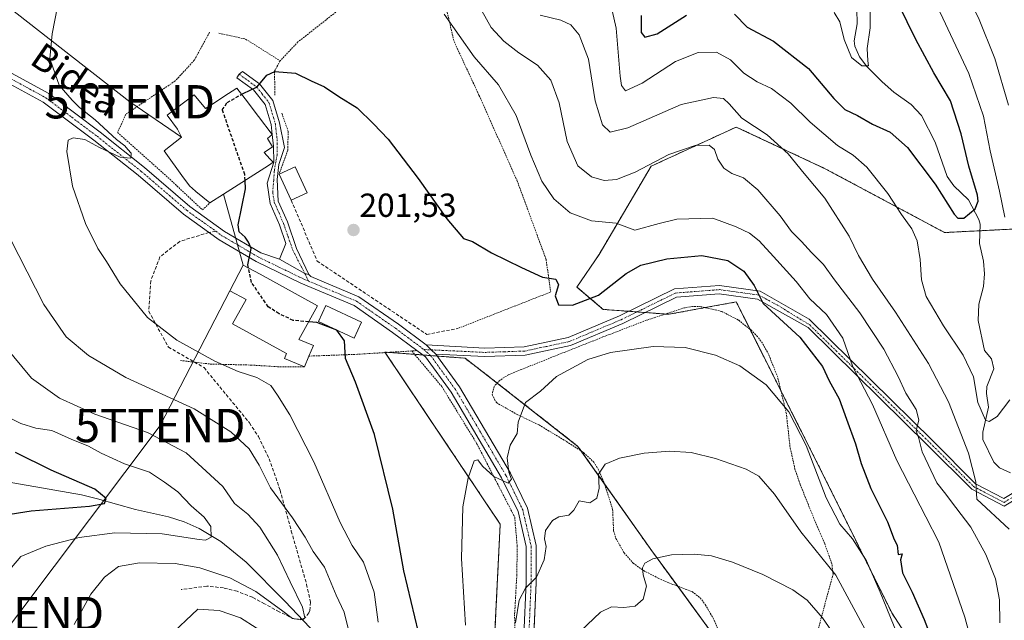
# Model space of a CAD drawing. Units: metres. Extents: x 609846 to 611990, y 4791785 to 4794127.
# Drawn here: x 610079 to 610375, y 4792412 to 4792592 of the extents above; entities that cross this region are included whole.
import ezdxf
from ezdxf.enums import TextEntityAlignment as Align

# ---------------------------------------------------------------- set-up
doc = ezdxf.new("R2010")
doc.units = ezdxf.units.M
doc.header["$MEASUREMENT"] = 0
for name, pattern in [('TRAZO_Y_PUNTO', [1, 0.5, -0.25, 0, -0.25]), ('TRAZOS', [0.75, 0.5, -0.25]), ('TRAZOSX2', [1.5, 1, -0.5])]:
    doc.linetypes.add(name, pattern=pattern)
doc.layers.get('0').update_dxf_attribs({"lineweight": 5})
for name, color, linetype, lineweight in [('Alambrada', 19, 'TRAZOS', 0), ('Arbolado forestal', 92, 'TRAZOS', 0), ('Arbolado forestal CxS', 92, 'Continuous', 0), ('Camino', 19, 'Continuous', 0), ('Camino Cxs', 19, 'Continuous', 0), ('Camino eje', 39, 'TRAZO_Y_PUNTO', 13), ('Carátula', 7, 'Continuous', 5), ('Corriente natural lineal', 142, 'Continuous', 13), ('Curva de nivel maestra', 36, 'Continuous', 30), ('Curva de nivel maestra oculto', 36, 'TRAZOSX2', 30), ('Curva de nivel normal', 36, 'Continuous', 0), ('Edificación', 1, 'Continuous', 13), ('Edificación Cxs', 1, 'Continuous', 13), ('Edificación ligera', 1, 'Continuous', 0), ('Edificación ligera Cxs', 1, 'Continuous', 0), ('Muro lineal', 1, 'TRAZOSX2', 13), ('Pista no pavimentada', 254, 'Continuous', 13), ('Pista no pavimentada Cxs', 254, 'Continuous', 0), ('Pista pavimentada', 135, 'Continuous', 13), ('Pista pavimentada Cxs', 135, 'Continuous', 0), ('Pista pavimentada eje', 135, 'TRAZO_Y_PUNTO', 0), ('Prado', 92, 'Continuous', 0), ('Prado CxS', 92, 'Continuous', 0), ('Punto de cota en terreno', 7, 'Continuous', 0), ('Rótulo de punto de cota en terreno', 19, 'Continuous', 0), ('Senda', 19, 'TRAZOSX2', 0), ('Tendido', 6, 'Continuous', 0), ('Texto cartográfico', 19, 'Continuous', 0), ('Torre de tendido puntual', 7, 'Continuous', 0), ('Valla', 19, 'TRAZOS', 0)]:
    doc.layers.add(name, color=color, linetype=linetype, lineweight=lineweight)
doc.styles.add('Arial', font='txt', dxfattribs={"height": 0.2})

# ---------------------------------------------------------------- blocks, each defined once
blk = doc.blocks.new('*U150')
at = {"layer": 'Prado CxS', "color": 92, "linetype": 'Continuous', "lineweight": 0}
for points in [[(610397.2, 4792530.47, 192.61), (610356.99, 4792528.42, 177.02), (610321.14, 4792547.6, 182.82), (610294.45, 4792560.11, 186.04), (610268.9, 4792548.35, 190.07), (610253.25, 4792521.82, 197.1), (610246.63, 4792512.03, 198.78), (610254.51, 4792505.34, 201.77), (610274.19, 4792503.88, 203.37), (610294.45, 4792507.58, 201.17), (610319.72, 4792457.3, 203.74), (610341.15, 4792414.19, 204.21), (610356.16, 4792390.85, 202.3)], [(610289.45, 4792405.02, 218.73), (610269.09, 4792432.82, 214.53), (610246.93, 4792464.22, 207.58), (610220.87, 4792484.64, 203.03), (610213.01, 4792490.7, 202.01), (610188.95, 4792492.53, 201.18), (610223.58, 4792440.87, 207.18), (610221.91, 4792406.69, 207.46)]]:
    blk.add_polyline3d(points, dxfattribs=at)
blk = doc.blocks.new('*U164')
at = {"layer": 'Curva de nivel normal', "color": 36, "linetype": 'Continuous', "lineweight": 0}
blk.add_polyline3d([(610213.19, 4792410.47, 205), (610211.96, 4792430.58, 205), (610212.36, 4792446.04, 205), (610213.95, 4792454.76, 205), (610215.75, 4792459.83, 205), (610216.91, 4792460.19, 205), (610218.31, 4792458.23, 205), (610221.7, 4792455.18, 205), (610225.98, 4792453.21, 205), (610226.92, 4792454.34, 205), (610226.17, 4792456.46, 205), (610225.65, 4792460.77, 205), (610226.56, 4792464.55, 205), (610228.62, 4792468.1, 205), (610229, 4792471.43, 205), (610231.14, 4792477.43, 205), (610235.69, 4792480.83, 205), (610240.46, 4792485.16, 205), (610249.88, 4792490.29, 205), (610256.72, 4792492.4, 205), (610269.53, 4792494.19, 205), (610279.12, 4792493.93, 205), (610288.16, 4792491.64, 205), (610295.55, 4792488.44, 205), (610303.38, 4792482.74, 205), (610310.25, 4792474.58, 205), (610315.41, 4792464.43, 205), (610321.45, 4792448.77, 205), (610325.53, 4792440.85, 205), (610329.3, 4792436.41, 205), (610333.56, 4792429.85, 205), (610337.69, 4792420.47, 205), (610342.78, 4792407.95, 205)], dxfattribs=at)
blk = doc.blocks.new('*U173')
at = {"layer": 'Curva de nivel normal', "color": 36, "linetype": 'Continuous', "lineweight": 0}
blk.add_polyline3d([(610070.76, 4792475.46, 180), (610079.63, 4792471.04, 180), (610084.22, 4792469.72, 180), (610088.96, 4792468.98, 180), (610094.74, 4792466.38, 180), (610099.98, 4792464.26, 180), (610103.74, 4792462.12, 180), (610110.82, 4792459, 180), (610118.3, 4792456.49, 180), (610122.82, 4792453.48, 180), (610126.77, 4792450.57, 180), (610130.82, 4792446.36, 180), (610134.67, 4792442.93, 180), (610136.67, 4792440.16, 180), (610136.83, 4792436.97, 180), (610135.14, 4792436.09, 180), (610133.2, 4792436.22, 180), (610122.1, 4792437.99, 180), (610107.87, 4792438.28, 180), (610097.16, 4792436.82, 180), (610087.2, 4792434.22, 180), (610079.69, 4792431.16, 180), (610076.86, 4792427.81, 180)], dxfattribs=at)
blk = doc.blocks.new('*U182')
at = {"layer": 'Curva de nivel normal', "color": 36, "linetype": 'Continuous', "lineweight": 0}
blk.add_polyline3d([(610247.64, 4792408.68, 215), (610253.73, 4792414.45, 215), (610257, 4792416.06, 215), (610260.66, 4792415.81, 215), (610264.13, 4792416.25, 215), (610266.54, 4792418.29, 215), (610267.46, 4792422.25, 215), (610266.52, 4792425.68, 215), (610266.32, 4792427.78, 215), (610267, 4792429.11, 215), (610269.42, 4792430.44, 215), (610275.01, 4792431.6, 215), (610281.78, 4792431.87, 215), (610287, 4792431.29, 215), (610293.33, 4792429.42, 215), (610302.44, 4792425.69, 215), (610311.46, 4792421.16, 215), (610315.71, 4792418.07, 215), (610320.38, 4792412.75, 215), (610324.18, 4792407.22, 215)], dxfattribs=at)
blk = doc.blocks.new('*U193')
at = {"layer": 'Curva de nivel normal', "color": 36, "linetype": 'Continuous', "lineweight": 0}
blk.add_polyline3d([(610228.14, 4792411.2, 210), (610229.3, 4792417.98, 210), (610231.17, 4792421.6, 210), (610234.48, 4792424.96, 210), (610236.82, 4792430.11, 210), (610237.38, 4792434.1, 210), (610236.87, 4792436.46, 210), (610237.22, 4792438.93, 210), (610239.3, 4792441.93, 210), (610241.22, 4792443.08, 210), (610244.23, 4792443.59, 210), (610245.66, 4792445.05, 210), (610247.26, 4792447.86, 210), (610250.53, 4792447.24, 210), (610252.59, 4792448.7, 210), (610253.28, 4792451.67, 210), (610253.05, 4792455.84, 210), (610255.04, 4792458.82, 210), (610259.42, 4792460.64, 210), (610266.75, 4792462.19, 210), (610274.43, 4792462.81, 210), (610280.88, 4792462.33, 210), (610288.18, 4792460.54, 210), (610297.39, 4792457.34, 210), (610301.26, 4792455.28, 210), (610305.97, 4792449.85, 210), (610313.81, 4792438.59, 210), (610324.31, 4792425.53, 210), (610333.74, 4792408.12, 210)], dxfattribs=at)
blk = doc.blocks.new('*U196')
at = {"layer": 'Curva de nivel maestra', "color": 36, "linetype": 'Continuous', "lineweight": 30}
blk.add_polyline3d([(610068.12, 4792442.53, 175), (610082.74, 4792444.88, 175), (610100.3, 4792446.29, 175), (610104.75, 4792447.05, 175), (610105.27, 4792448.52, 175), (610101.93, 4792451.34, 175), (610088.78, 4792457.07, 175), (610078.1, 4792462.35, 175)], dxfattribs=at)
blk = doc.blocks.new('5PATER')
at = {"layer": 'Carátula', "linetype": 'Continuous', "lineweight": 5}
h = blk.add_hatch(color=250, dxfattribs=at)
edge = h.paths.add_edge_path()
edge.add_ellipse((0, 0.01), major_axis=(-1.33, -1.34), ratio=0.999422, start_angle=0, end_angle=360)
blk = doc.blocks.new('5TTEND')
blk.add_text('5TTEND', height=10).set_placement((0, 0), align=Align.MIDDLE_CENTER)

msp = doc.modelspace()

# ---------------------------------------------------------------- linework, layer by layer
at = {"layer": 'Alambrada', "color": 19, "linetype": 'TRAZOS', "lineweight": 0}
for points in [[(610204.09, 4792616.81, 192.9), (610194.49, 4792609.71, 194.78), (610182.47, 4792601.12, 196.78), (610162.86, 4792585.65, 199.27), (610157.51, 4792579.99, 199.75)], [(610204.09, 4792616.81, 192.9), (610204.42, 4792614.09, 193.22), (610204.85, 4792609.6, 195.64), (610205.78, 4792602.6, 194.36), (610209.72, 4792585.8, 195.77), (610217.21, 4792569.66, 196.81), (610228.6, 4792544.14, 197.78), (610237.34, 4792520.4, 199.38), (610238.73, 4792510.57, 200.28), (610210.85, 4792499.62, 202.66)], [(610136.33, 4792588.56, 205), (610131.73, 4792580.16, 199.78), (610126.03, 4792573.96, 203.45), (610111.21, 4792563.96, 199.55), (610108.7, 4792558.47, 199.58), (610123.26, 4792545.5, 199.05), (610134.19, 4792535.22, 200.75), (610136.41, 4792537.3, 201.4)], [(610139.09, 4792588.31, 203.53), (610147.14, 4792586.51, 201.69), (610157.51, 4792579.99, 199.75)], [(610157.51, 4792579.99, 199.75), (610155.83, 4792576.91, 200.09), (610155.94, 4792569.43, 201.46)], [(610158.01, 4792564.23, 200.77), (610159.92, 4792558.87, 202.55), (610159.81, 4792553.18, 200.84), (610157.22, 4792545.99, 202.22)], [(610197.03, 4792492.86, 206.73), (610188.4, 4792492.34, 201.53), (610180.69, 4792491.86, 200.83), (610166.16, 4792491.31, 201.96)], [(610198.57, 4792492.97, 205.92), (610197.03, 4792492.86, 206.73)], [(610197.03, 4792492.86, 206.73), (610206.04, 4792482.19, 215.47), (610216.51, 4792465.12, 211.58), (610227.92, 4792442.98, 208.31), (610228.68, 4792434.31, 209.03), (610228.57, 4792425.63, 225.1), (610227.9, 4792413.69, 218.59), (610228.71, 4792380.83, 209.39)], [(610127.6, 4792490, 193.84), (610136.56, 4792488.93, 194.74), (610148.76, 4792488.63, 196.02), (610156.69, 4792488.14, 196.95), (610164.81, 4792488.06, 200.01)]]:
    msp.add_polyline3d(points, dxfattribs=at)
at = {"layer": 'Arbolado forestal', "color": 92, "linetype": 'TRAZOS', "lineweight": 0}
for points in [[(610356.16, 4792390.85, 202.3), (610341.15, 4792414.2, 204.21), (610319.72, 4792457.3, 203.74), (610307.84, 4792480.93, 204.11), (610298.57, 4792499.38, 202.96), (610294.45, 4792507.58, 201.17), (610285.11, 4792505.87, 202.81), (610274.19, 4792503.88, 203.37), (610273.18, 4792503.95, 203.32), (610267.11, 4792504.4, 203.23), (610264.64, 4792504.59, 203.13), (610262.17, 4792504.77, 203), (610254.51, 4792505.34, 201.77), (610246.63, 4792512.03, 198.78), (610253.25, 4792521.82, 197.1), (610268.89, 4792548.35, 190.07), (610294.45, 4792560.11, 186.04), (610321.13, 4792547.6, 182.82), (610356.99, 4792528.42, 177.02), (610367.59, 4792528.96, 175.78), (610397.2, 4792530.48, 192.61)], [(610221.91, 4792406.69, 207.46), (610223.58, 4792440.87, 207.18), (610189.05, 4792492.38, 201.2), (610188.95, 4792492.53, 201.18), (610190.08, 4792492.44, 201.28), (610197.88, 4792491.85, 201.66), (610200.33, 4792491.66, 201.73), (610202.68, 4792491.48, 201.78), (610204.65, 4792491.33, 201.8), (610213.01, 4792490.7, 202.01), (610220.87, 4792484.64, 203.03), (610222.68, 4792483.22, 203.24), (610246.93, 4792464.22, 207.58), (610247.93, 4792462.8, 207.94), (610254.9, 4792452.93, 210.45), (610269.09, 4792432.82, 214.53), (610276.86, 4792422.21, 216.37), (610289.45, 4792405.02, 218.73)]]:
    msp.add_polyline3d(points, dxfattribs=at)
at = {"layer": 'Arbolado forestal CxS', "color": 92, "linetype": 'Continuous', "lineweight": 0}
for points in [[(610356.16, 4792390.85, 202.3), (610341.15, 4792414.19, 204.21), (610319.72, 4792457.3, 203.74), (610294.45, 4792507.58, 201.17), (610274.19, 4792503.88, 203.37), (610254.51, 4792505.34, 201.77), (610246.63, 4792512.03, 198.78), (610253.25, 4792521.82, 197.1), (610268.9, 4792548.35, 190.07), (610294.45, 4792560.11, 186.04), (610321.13, 4792547.6, 182.82), (610356.99, 4792528.42, 177.02), (610397.2, 4792530.47, 192.61)], [(610221.91, 4792406.69, 207.46), (610223.58, 4792440.87, 207.18), (610188.95, 4792492.53, 201.18), (610213.01, 4792490.7, 202.01), (610220.87, 4792484.64, 203.03), (610246.93, 4792464.22, 207.58), (610269.09, 4792432.82, 214.53), (610289.45, 4792405.02, 218.73)]]:
    msp.add_polyline3d(points, dxfattribs=at)
at = {"layer": 'Camino', "color": 19, "linetype": 'Continuous', "lineweight": 0}
for points in [[(610201.32, 4792494.67, 201.69), (610218.98, 4792493.68, 201.84), (610230.8, 4792494.07, 202.26), (610243.95, 4792496.89, 203.1), (610259.35, 4792503.39, 203.11), (610275.86, 4792511.48, 201.93), (610289.43, 4792512.54, 201.15), (610301.61, 4792510.86, 199.42), (610316.29, 4792502.4, 197.16), (610353.31, 4792465.96, 188.89), (610366.31, 4792452.96, 184.98), (610374.81, 4792448.53, 183.23), (610389.42, 4792457.37, 184.86)], [(610390.43, 4792455.65, 185.17), (610374.88, 4792446.23, 183.56), (610365.12, 4792451.33, 185.63), (610351.92, 4792464.52, 189.05), (610316.05, 4792499.86, 198.05), (610300.82, 4792508.44, 199.8), (610289.36, 4792510.02, 201.46), (610276.54, 4792509.02, 202), (610260.39, 4792501.11, 203.43), (610244.7, 4792494.49, 203.32), (610231.11, 4792491.58, 202.63), (610218.96, 4792491.17, 202.27), (610204.25, 4792491.88, 201.77)], [(610204.25, 4792491.88, 201.77), (610202.88, 4792493.19, 201.71), (610201.32, 4792494.67, 201.69)]]:
    msp.add_polyline3d(points, dxfattribs=at)
at = {"layer": 'Camino Cxs', "color": 19, "linetype": 'Continuous', "lineweight": 0}
msp.add_polyline3d([(610390.43, 4792455.65, 185.17), (610374.88, 4792446.23, 183.56), (610365.12, 4792451.33, 185.63), (610351.92, 4792464.52, 189.05), (610316.05, 4792499.86, 198.05), (610300.82, 4792508.44, 199.8), (610289.36, 4792510.02, 201.46), (610276.54, 4792509.02, 202), (610260.39, 4792501.11, 203.43), (610244.7, 4792494.49, 203.32), (610231.11, 4792491.58, 202.63), (610218.96, 4792491.17, 202.27), (610204.25, 4792491.88, 201.77), (610202.88, 4792493.19, 201.71), (610201.32, 4792494.67, 201.69), (610218.98, 4792493.68, 201.84), (610230.8, 4792494.07, 202.26), (610243.95, 4792496.89, 203.1), (610259.35, 4792503.39, 203.11), (610275.86, 4792511.48, 201.93), (610289.43, 4792512.54, 201.15), (610301.61, 4792510.86, 199.42), (610316.29, 4792502.4, 197.16), (610353.31, 4792465.96, 188.89), (610366.31, 4792452.96, 184.98), (610374.81, 4792448.53, 183.23), (610389.42, 4792457.37, 184.86)], dxfattribs=at)
at = {"layer": 'Camino eje', "color": 39, "linetype": 'TRAZO_Y_PUNTO', "lineweight": 13}
msp.add_polyline3d([(610200.64, 4792493.31, 201.67), (610202.88, 4792493.19, 201.71), (610211.62, 4792492.78, 201.82), (610218.97, 4792492.43, 202.04), (610224.88, 4792492.62, 202.17), (610230.96, 4792492.83, 202.42), (610237.53, 4792494.24, 202.84), (610244.33, 4792495.69, 203.2), (610259.87, 4792502.25, 203.26), (610276.2, 4792510.25, 201.97), (610289.4, 4792511.28, 201.3), (610301.22, 4792509.65, 199.62), (610306.96, 4792506.54, 199.13), (610316.52, 4792500.66, 197.6), (610352.62, 4792465.24, 188.99), (610365.71, 4792452.14, 185.28), (610374.84, 4792447.38, 183.39), (610389.92, 4792456.51, 185)], dxfattribs=at)
at = {"layer": 'Corriente natural lineal', "color": 142, "linetype": 'Continuous', "lineweight": 13}
for points in [[(610376.74, 4792456.28, 182.27), (610373.5, 4792457.81, 181.53), (610371.74, 4792459.49, 180.91), (610368.45, 4792466.31, 181.52), (610368.43, 4792468.5, 180.85), (610370.12, 4792475.99, 179.46), (610369.55, 4792480.1, 179.34), (610369.68, 4792482.15, 178.97), (610371.78, 4792487.53, 178.15), (610371.06, 4792490.52, 177.73), (610369, 4792493, 177.65), (610367.08, 4792502.06, 176.96), (610367.26, 4792506.9, 176.78), (610368.63, 4792512.18, 176.45), (610368.93, 4792516.02, 176.07), (610368.64, 4792519.86, 175.63), (610367.43, 4792525.1, 175.33), (610367.67, 4792530.97, 175.73), (610367.23, 4792532.39, 175.52), (610364.13, 4792538.21, 174.14), (610359.8, 4792542.42, 174.06), (610357.73, 4792545.28, 173.63), (610354.12, 4792555.58, 171.83), (610350.03, 4792563.55, 170.77), (610346.96, 4792566.86, 170.59), (610341.76, 4792570.57, 170.47), (610338.28, 4792573.66, 170.25), (610333.64, 4792578.33, 170.37), (610331.46, 4792581.19, 169.7), (610330.07, 4792584.36, 169.35), (610329.79, 4792585.99, 169.17), (610330.73, 4792591.1, 168.46), (610330.68, 4792595.53, 168.21)], [(610203.71, 4792372.43, 199.31), (610197.7, 4792380.36, 195.41), (610192.82, 4792385.66, 193.43), (610183.44, 4792393.53, 190.76), (610172.08, 4792403.87, 186.97), (610159.07, 4792417.63, 184.45), (610147.33, 4792429.45, 182.14), (610139.67, 4792435.6, 180.47), (610133.17, 4792439.52, 179.09), (610128.66, 4792441.54, 178.51), (610123.97, 4792443.05, 177.61), (610114.05, 4792445.28, 176.2), (610102.73, 4792448.5, 174.59), (610097.9, 4792449.64, 174.28), (610067.48, 4792454.93, 169.94), (610055.61, 4792457.68, 167.25), (610039.89, 4792458.04, 164.16), (610026.53, 4792455.18, 162.28)]]:
    msp.add_polyline3d(points, dxfattribs=at)
at = {"layer": 'Curva de nivel maestra', "color": 36, "linetype": 'Continuous', "lineweight": 30}
for points in [[(610293.89, 4792593.96, 175), (610297.75, 4792590.14, 175), (610305.63, 4792585.85, 175), (610316.13, 4792577.72, 175), (610323.74, 4792568.69, 175), (610327.07, 4792565.39, 175), (610330.8, 4792563.6, 175), (610335.36, 4792560.95, 175), (610340.63, 4792558.53, 175), (610345.8, 4792554, 175), (610354.11, 4792542.94, 175), (610359.9, 4792533.91, 175), (610360.98, 4792532.7, 175), (610362.8, 4792532.7, 175), (610366.15, 4792535.56, 175), (610367.04, 4792537.88, 175), (610366.82, 4792539.64, 175), (610364.24, 4792548.33, 175), (610361.96, 4792558.05, 175), (610358.72, 4792567.99, 175), (610353.79, 4792576.42, 175), (610348.38, 4792586.42, 175), (610340.59, 4792602.41, 175)], [(610265.88, 4792593.59, 175), (610265.86, 4792588.48, 175), (610266.98, 4792587.06, 175), (610270.69, 4792588.13, 175), (610279.52, 4792593.7, 175)], [(610145.96, 4792569.94, 200), (610146.43, 4792570.21, 200), (610150.62, 4792572.16, 200), (610153.53, 4792575.66, 200), (610155.95, 4792576.75, 200), (610162.09, 4792576.32, 200), (610166.78, 4792574.01, 200), (610170.84, 4792572.17, 200), (610175.12, 4792569.28, 200), (610180.67, 4792565.91, 200), (610185.58, 4792561.1, 200), (610189.94, 4792556.48, 200), (610198.97, 4792544.65, 200), (610207.53, 4792532.53, 200), (610212.6, 4792526.61, 200), (610215.3, 4792525.75, 200), (610221, 4792522.32, 200), (610229.93, 4792517.96, 200), (610236.26, 4792515.02, 200), (610240.32, 4792514.38, 200), (610241.07, 4792512.75, 200), (610240.08, 4792509.43, 200), (610241.08, 4792506.76, 200), (610245.29, 4792506.66, 200), (610253.06, 4792509.64, 200), (610261.43, 4792516.1, 200), (610265.83, 4792518.67, 200), (610273.59, 4792520.53, 200), (610284.08, 4792521.49, 200), (610291.93, 4792520, 200), (610296.68, 4792516.87, 200), (610299.83, 4792512.55, 200), (610302.52, 4792507.13, 200), (610313.51, 4792497, 200), (610320.37, 4792488.22, 200), (610322.37, 4792483.87, 200), (610325.35, 4792478.49, 200), (610327.5, 4792472.35, 200), (610330.28, 4792465, 200), (610331.96, 4792459.09, 200), (610334.88, 4792451.59, 200), (610339.8, 4792441.58, 200), (610341.85, 4792436.22, 200), (610342.76, 4792434.52, 200), (610343.02, 4792431.74, 200), (610344.22, 4792431.96, 200), (610343.77, 4792430.11, 200), (610344.36, 4792426.19, 200), (610347.28, 4792420.46, 200), (610350.86, 4792412.23, 200), (610354.58, 4792402.61, 200)], [(610148.06, 4792517.75, 200), (610147.86, 4792518.76, 200), (610148.8, 4792523.6, 200), (610147.99, 4792525.56, 200), (610146.99, 4792527, 200), (610145.26, 4792528.6, 200), (610144.88, 4792530.78, 200), (610147.13, 4792541.57, 200), (610147.01, 4792544.09, 200)], [(610200.18, 4792403.86, 200), (610194.67, 4792426.85, 200), (610191.36, 4792445.37, 200), (610185.81, 4792467.81, 200), (610180.11, 4792483.49, 200), (610177.12, 4792490.57, 200), (610176.79, 4792495.86, 200), (610174.55, 4792499.07, 200), (610168.52, 4792501.41, 200), (610166.08, 4792501.62, 200)]]:
    msp.add_polyline3d(points, dxfattribs=at)
at = {"layer": 'Curva de nivel maestra oculto', "color": 36, "linetype": 'TRAZOSX2', "lineweight": 30}
for points in [[(610147.01, 4792544.09, 200), (610146.92, 4792545.82, 200), (610140.15, 4792565.27, 200), (610141.61, 4792567.46, 200), (610145.96, 4792569.94, 200)], [(610166.08, 4792501.62, 200), (610161.45, 4792502.03, 200), (610157.19, 4792504.02, 200), (610153.96, 4792506.12, 200), (610148.93, 4792513.43, 200), (610148.06, 4792517.75, 200)]]:
    msp.add_polyline3d(points, dxfattribs=at)
at = {"layer": 'Curva de nivel normal', "color": 36, "linetype": 'Continuous', "lineweight": 0}
for points in [[(610377.06, 4792745.04, 180), (610363.54, 4792732.91, 180), (610351.49, 4792717.74, 180), (610340.97, 4792700.28, 180), (610334.68, 4792685.48, 180), (610331.75, 4792674.48, 180), (610329.47, 4792660.93, 180), (610328.94, 4792649.08, 180), (610330.28, 4792640.42, 180), (610334.4, 4792630.77, 180), (610344.92, 4792614.09, 180), (610355.64, 4792594.5, 180), (610364.31, 4792576.14, 180), (610368.67, 4792563.36, 180), (610370.62, 4792552.98, 180), (610373.46, 4792540.82, 180), (610375.08, 4792533.06, 180)], [(610376.15, 4792566.66, 185), (610372.09, 4792580.71, 185), (610367.18, 4792592.94, 185), (610356.9, 4792613.08, 185), (610347.07, 4792631, 185), (610342.66, 4792642.69, 185), (610340.79, 4792653.86, 185), (610340.96, 4792664.36, 185), (610343.06, 4792674.74, 185), (610346.92, 4792686.23, 185), (610352.21, 4792697.36, 185), (610359.78, 4792707.89, 185), (610368.61, 4792716.67, 185), (610379.17, 4792724.76, 185)], [(610186.9, 4792411.39, 195), (610185.74, 4792420.43, 195), (610182.49, 4792429.45, 195), (610179.1, 4792434.45, 195), (610175.54, 4792441.36, 195), (610167.64, 4792459.6, 195), (610160.38, 4792473.72, 195), (610156.68, 4792479.58, 195), (610154.76, 4792482.46, 195), (610150.56, 4792484.9, 195), (610144.96, 4792486.74, 195), (610137.92, 4792489.82, 195), (610126.48, 4792496.07, 195), (610117.68, 4792502.9, 195), (610109.45, 4792513.04, 195), (610105.36, 4792519.76, 195), (610102.82, 4792523.68, 195), (610099.1, 4792531.15, 195), (610095.19, 4792542.4, 195), (610093.46, 4792552.75, 195), (610093.9, 4792556.17, 195), (610095.34, 4792556.82, 195), (610098.93, 4792556.33, 195), (610103.26, 4792553.99, 195), (610109.49, 4792551.05, 195), (610112.68, 4792550.75, 195), (610112.82, 4792552.24, 195), (610111.78, 4792553.39, 195), (610110.86, 4792554.51, 195), (610108.38, 4792556.36, 195), (610101.95, 4792562.26, 195), (610097.29, 4792565.94, 195), (610095.1, 4792568.15, 195), (610091.13, 4792572.68, 195), (610089.23, 4792578.04, 195), (610088.33, 4792580.72, 195), (610089.06, 4792588.14, 195), (610093.07, 4792608.72, 195)], [(610376.54, 4792478.2, 180), (610372.73, 4792473.14, 180), (610370.32, 4792471.7, 180), (610369.24, 4792472.04, 180), (610366.99, 4792477.39, 180), (610365.64, 4792485.09, 180), (610362.57, 4792491.59, 180), (610356.68, 4792500.36, 180), (610351.5, 4792509.19, 180), (610350.04, 4792514.2, 180), (610349.68, 4792520.3, 180), (610348.74, 4792525.9, 180), (610347.17, 4792529.53, 180), (610344.02, 4792533.88, 180), (610339.94, 4792540.16, 180), (610333.6, 4792548.06, 180), (610329.51, 4792551.67, 180), (610324.84, 4792554.52, 180), (610320.73, 4792558.08, 180), (610316.65, 4792561.54, 180), (610310.78, 4792567.3, 180), (610304.98, 4792571.72, 180), (610300.72, 4792573.71, 180), (610296.74, 4792576.31, 180), (610292.74, 4792580.32, 180), (610288.46, 4792582.57, 180), (610283.04, 4792582.47, 180), (610276.16, 4792579.77, 180), (610266.16, 4792573.26, 180), (610261.16, 4792570.97, 180), (610259.96, 4792572.63, 180), (610259.56, 4792575.4, 180), (610258.37, 4792589.84, 180), (610256.71, 4792597.3, 180)], [(610206.74, 4792593.99, 195), (610215.8, 4792581.19, 195), (610223.06, 4792572.77, 195), (610228.4, 4792563.53, 195), (610232.73, 4792551.62, 195), (610236.03, 4792543.89, 195), (610239.64, 4792538.56, 195), (610244.57, 4792534.31, 195), (610251.01, 4792531.94, 195), (610258.36, 4792531.23, 195), (610264, 4792529.12, 195), (610271.28, 4792531.13, 195), (610276.57, 4792532.45, 195), (610287.43, 4792532.79, 195), (610294.38, 4792530.1, 195), (610298.37, 4792528.2, 195), (610301.33, 4792525.98, 195), (610305.58, 4792521.18, 195), (610312.38, 4792513.76, 195), (610316.57, 4792508.53, 195), (610321.57, 4792503.84, 195), (610326.46, 4792496.68, 195), (610329.41, 4792488.1, 195), (610335.38, 4792476.74, 195), (610342.61, 4792459.94, 195), (610351.4, 4792443.08, 195), (610355.29, 4792435.46, 195), (610363.07, 4792412.91, 195), (610365.65, 4792403.22, 195)], [(610218.03, 4792594.98, 190), (610220.82, 4792590.04, 190), (610224.71, 4792585.92, 190), (610229.15, 4792582.43, 190), (610234.75, 4792578.7, 190), (610238.81, 4792574.23, 190), (610241.23, 4792567.39, 190), (610243.64, 4792555.74, 190), (610246.92, 4792548.46, 190), (610250.97, 4792545.13, 190), (610254.75, 4792544.06, 190), (610258.52, 4792544.31, 190), (610264.06, 4792546.59, 190), (610274.22, 4792551.85, 190), (610282.12, 4792554.54, 190), (610286.3, 4792554.71, 190), (610287.94, 4792553.36, 190), (610288.95, 4792550.48, 190), (610290.74, 4792547.75, 190), (610293.07, 4792546.18, 190), (610296.6, 4792544.9, 190), (610300.88, 4792541.23, 190), (610307.65, 4792533.47, 190), (610311, 4792528.69, 190), (610314.04, 4792525.73, 190), (610317.05, 4792522.41, 190), (610320.62, 4792518.83, 190), (610323.98, 4792514.23, 190), (610331.56, 4792504.36, 190), (610338.72, 4792493.42, 190), (610343.06, 4792485.18, 190), (610345.36, 4792480.14, 190), (610348.41, 4792475.26, 190), (610349.23, 4792472.14, 190), (610348.46, 4792468.88, 190), (610349.26, 4792466.55, 190), (610350.29, 4792462.55, 190), (610354.69, 4792453.28, 190), (610356.97, 4792450.4, 190), (610360.34, 4792445.81, 190), (610364.88, 4792439.92, 190), (610369.4, 4792431.77, 190), (610372.24, 4792424.45, 190), (610373.44, 4792418.17, 190), (610373.55, 4792411.17, 190)], [(610235.57, 4792593.72, 185), (610241.75, 4792592.22, 185), (610244.82, 4792590.78, 185), (610247.3, 4792587.78, 185), (610250.07, 4792580.47, 185), (610252.08, 4792567.94, 185), (610254.28, 4792560.74, 185), (610256.56, 4792558.52, 185), (610261.92, 4792559.87, 185), (610277.86, 4792566.84, 185), (610287.61, 4792569.02, 185), (610290.62, 4792568.72, 185), (610292.29, 4792567.04, 185), (610296.08, 4792562.76, 185), (610303.75, 4792557.77, 185), (610310.04, 4792552.06, 185), (610314.8, 4792546.14, 185), (610321.01, 4792538.7, 185), (610328.29, 4792527.31, 185), (610331.18, 4792521.5, 185), (610335.31, 4792514.41, 185), (610342.22, 4792504.56, 185), (610352.17, 4792489.12, 185), (610358.18, 4792477.54, 185), (610364.16, 4792462.19, 185), (610366.33, 4792453.52, 185), (610366.69, 4792448.39, 185), (610376.36, 4792439.35, 185)], [(610334.65, 4792594.86, 170), (610334.6, 4792589.86, 170), (610333.72, 4792583.72, 170), (610333.94, 4792579.96, 170), (610334.15, 4792578.5, 170), (610332.18, 4792578.52, 170), (610329.03, 4792581.03, 170), (610326.82, 4792586.42, 170), (610325.57, 4792591.75, 170), (610323.8, 4792594.52, 170)], [(610178.31, 4792407.96, 190), (610176.74, 4792414.42, 190), (610174.36, 4792419.5, 190), (610170.8, 4792427.94, 190), (610167.46, 4792432.65, 190), (610165.01, 4792436.96, 190), (610161.18, 4792442.71, 190), (610154.66, 4792451.74, 190), (610151.23, 4792458.58, 190), (610148.24, 4792463.45, 190), (610142.72, 4792468.62, 190), (610131.74, 4792475.48, 190), (610111.2, 4792484.89, 190), (610100, 4792491.48, 190), (610093.27, 4792497.14, 190), (610086.6, 4792506.82, 190), (610074.04, 4792531.3, 190)], [(610095.67, 4792410.76, 185), (610100.7, 4792419.84, 185), (610104.78, 4792424.98, 185), (610109.01, 4792428.09, 185), (610115.29, 4792429.28, 185), (610126, 4792429.01, 185), (610133.4, 4792427.74, 185), (610142.4, 4792424.75, 185), (610150.23, 4792420.58, 185), (610158.36, 4792414.7, 185), (610161.18, 4792412.53, 185), (610163.76, 4792412.07, 185), (610164.9, 4792412.74, 185), (610164.27, 4792415.9, 185), (610160.5, 4792423.52, 185), (610156.72, 4792431.52, 185), (610151.44, 4792439.91, 185), (610147.86, 4792443.87, 185), (610143.81, 4792447.03, 185), (610140.32, 4792452.17, 185), (610135.28, 4792456.75, 185), (610129.35, 4792462.3, 185), (610117.71, 4792468.37, 185), (610101.91, 4792473.84, 185), (610091.3, 4792478.68, 185), (610082.92, 4792484.69, 185), (610074.67, 4792494.6, 185)], [(610123.94, 4792406.94, 190), (610132.77, 4792415.34, 190), (610139.2, 4792414.88, 190), (610145.6, 4792412.76, 190), (610155.03, 4792406.71, 190)]]:
    msp.add_polyline3d(points, dxfattribs=at)
at = {"layer": 'Edificación', "color": 1, "linetype": 'Continuous', "lineweight": 13}
for points in [[(610136.41, 4792537.3, 201.4), (610132.25, 4792540.76, 201.95), (610131.09, 4792541.73, 202.21), (610130.37, 4792542.33, 202.68), (610128.54, 4792544.86, 202.98), (610122.67, 4792552.97, 201.15), (610127.89, 4792557.02, 203.64), (610126.73, 4792559.44, 202.52), (610123.62, 4792563.71, 201.14), (610131.69, 4792569.78, 201.65), (610135.06, 4792565.63, 202.66), (610136.56, 4792566.6, 202.19), (610136.59, 4792566.62, 202.19), (610140.61, 4792569.23, 202.68), (610144.56, 4792571.79, 202.2), (610147.02, 4792568.56, 207.98)], [(610147.02, 4792568.56, 207.98), (610151.01, 4792563.29, 205.88), (610155.17, 4792557.82, 202.85), (610153.76, 4792556.63, 203.23), (610155.27, 4792554.17, 201.46), (610152.71, 4792552.46, 208.03), (610154.45, 4792550.58, 207.74), (610155.46, 4792549.51, 206.72), (610154.05, 4792548.6, 208.59), (610140.56, 4792539.96, 207.91), (610140.51, 4792539.93, 207.75), (610136.41, 4792537.3, 201.4)], [(610164.81, 4792488.06, 200.01), (610158.78, 4792490.55, 201.68), (610159.41, 4792492.09, 205.81), (610143.26, 4792500.97, 212.22), (610147.32, 4792508.34, 207.18), (610142.44, 4792510.91, 201.66), (610146.46, 4792518.6, 203.16), (610151.5, 4792515.94, 207.16), (610168.74, 4792506.46, 204.31), (610163.17, 4792496.33, 206.41), (610167.49, 4792494.55, 202.43), (610166.16, 4792491.31, 201.96)], [(610166.16, 4792491.31, 201.96), (610164.81, 4792488.06, 200.01)]]:
    msp.add_polyline3d(points, dxfattribs=at)
at = {"layer": 'Edificación Cxs', "color": 1, "linetype": 'Continuous', "lineweight": 13}
for points in [[(610147.02, 4792568.56, 207.98), (610151.01, 4792563.29, 205.88), (610155.17, 4792557.82, 202.85), (610153.76, 4792556.63, 203.23), (610155.27, 4792554.17, 201.46), (610152.71, 4792552.46, 208.03), (610154.45, 4792550.58, 207.74), (610155.46, 4792549.51, 206.72), (610154.05, 4792548.6, 208.59), (610140.56, 4792539.96, 207.91), (610140.51, 4792539.93, 207.75), (610136.41, 4792537.3, 201.4), (610132.25, 4792540.76, 201.95), (610131.09, 4792541.73, 202.21), (610130.37, 4792542.33, 202.68), (610128.54, 4792544.86, 202.98), (610122.67, 4792552.97, 201.15), (610127.89, 4792557.02, 203.64), (610126.73, 4792559.44, 202.52), (610123.62, 4792563.71, 201.14), (610131.69, 4792569.78, 201.65), (610135.06, 4792565.63, 202.66), (610136.56, 4792566.6, 202.19), (610136.59, 4792566.62, 202.19), (610140.61, 4792569.23, 202.68), (610144.56, 4792571.79, 202.2), (610147.02, 4792568.56, 207.98)], [(610166.16, 4792491.31, 201.96), (610164.81, 4792488.06, 200.01), (610158.78, 4792490.55, 201.68), (610159.41, 4792492.09, 205.81), (610143.26, 4792500.97, 212.22), (610147.32, 4792508.34, 207.18), (610142.44, 4792510.91, 201.66), (610146.46, 4792518.6, 203.16), (610151.5, 4792515.94, 207.16), (610168.74, 4792506.46, 204.31), (610163.17, 4792496.33, 206.41), (610167.49, 4792494.55, 202.43), (610166.16, 4792491.31, 201.96)]]:
    msp.add_polyline3d(points, close=True, dxfattribs=at)
at = {"layer": 'Edificación ligera', "color": 1, "linetype": 'Continuous', "lineweight": 0}
for points in [[(610157.22, 4792545.99, 202.22), (610162, 4792548.2, 203.46), (610165.64, 4792540.32, 202.19)], [(610160.86, 4792538.11, 205.5), (610157.22, 4792545.99, 202.22)], [(610165.64, 4792540.32, 202.19), (610160.86, 4792538.11, 205.5)], [(610181.98, 4792501.5, 202.64), (610179.72, 4792496.7, 201.03), (610169, 4792501.75, 205.03), (610171.27, 4792506.55, 201.67), (610181.98, 4792501.5, 202.64)]]:
    msp.add_polyline3d(points, dxfattribs=at)
at = {"layer": 'Edificación ligera Cxs', "color": 1, "linetype": 'Continuous', "lineweight": 0}
for points in [[(610165.64, 4792540.32, 202.19), (610160.86, 4792538.11, 205.5), (610157.22, 4792545.99, 202.22), (610162, 4792548.2, 203.46), (610165.64, 4792540.32, 202.19)], [(610181.98, 4792501.5, 202.64), (610179.72, 4792496.7, 201.03), (610169, 4792501.75, 205.03), (610171.27, 4792506.55, 201.67), (610181.98, 4792501.5, 202.64)]]:
    msp.add_polyline3d(points, close=True, dxfattribs=at)
at = {"layer": 'Muro lineal', "color": 1, "linetype": 'TRAZOSX2', "lineweight": 13}
msp.add_polyline3d([(610160.86, 4792538.11, 205.5), (610168.63, 4792519.86, 201.54), (610201.53, 4792497.84, 208.52), (610210.85, 4792499.62, 202.66)], dxfattribs=at)
at = {"layer": 'Pista no pavimentada', "color": 254, "linetype": 'Continuous', "lineweight": 13}
for points in [[(610155.17, 4792557.82, 200.46), (610155.17, 4792557.83, 200.46), (610154.85, 4792560.85, 200.42), (610153.02, 4792566.88, 200.23), (610149.54, 4792571.28, 199.98), (610144.54, 4792574.9, 199.76), (610145.19, 4792575.97, 199.74), (610146.21, 4792576.77, 199.76), (610151.28, 4792573.1, 199.98), (610155.28, 4792568.06, 200.26), (610157.31, 4792561.35, 200.47), (610158.78, 4792553.96, 200.6), (610157.11, 4792548.88, 200.54), (610156.63, 4792544.35, 200.44), (610156.97, 4792537.87, 200.33), (610159.68, 4792531.61, 200.5), (610162.44, 4792523.67, 200.5), (610166.13, 4792515.8, 200.72)], [(610157.28, 4792520.47, 200.4), (610159.26, 4792525.16, 200.39), (610157.35, 4792530.71, 200.38), (610154.55, 4792537.17, 200.23), (610153.6, 4792543.25, 200.27), (610155.65, 4792549.51, 200.43), (610155.54, 4792554.41, 200.44), (610155.17, 4792557.82, 200.46)], [(610166.13, 4792515.8, 200.72), (610164.97, 4792516.08, 200.69), (610157.28, 4792520.47, 200.4)]]:
    msp.add_polyline3d(points, dxfattribs=at)
at = {"layer": 'Pista no pavimentada Cxs', "color": 254, "linetype": 'Continuous', "lineweight": 0}
msp.add_polyline3d([(610166.13, 4792515.8, 200.72), (610164.97, 4792516.08, 200.69), (610157.28, 4792520.47, 200.4), (610159.26, 4792525.16, 200.39), (610157.35, 4792530.71, 200.38), (610154.55, 4792537.17, 200.23), (610153.6, 4792543.25, 200.27), (610155.65, 4792549.51, 200.43), (610155.54, 4792554.41, 200.44), (610155.17, 4792557.83, 200.46), (610154.85, 4792560.85, 200.42), (610153.02, 4792566.88, 200.23), (610149.54, 4792571.28, 199.98), (610144.54, 4792574.9, 199.76), (610145.19, 4792575.97, 199.74), (610146.21, 4792576.77, 199.76), (610151.28, 4792573.1, 199.98), (610155.28, 4792568.06, 200.26), (610157.31, 4792561.35, 200.47), (610158.78, 4792553.96, 200.6), (610157.11, 4792548.88, 200.54), (610156.63, 4792544.35, 200.44), (610156.97, 4792537.87, 200.33), (610159.68, 4792531.61, 200.5), (610162.44, 4792523.67, 200.5), (610166.13, 4792515.8, 200.72)], close=True, dxfattribs=at)
at = {"layer": 'Pista pavimentada', "color": 135, "linetype": 'Continuous', "lineweight": 13}
for points in [[(609963.08, 4792671.57, 170.98), (609964.57, 4792670.36, 171.11), (609967.17, 4792668.74, 171.39), (609974.14, 4792661.17, 172.56), (609980.21, 4792650.97, 174.48), (609988.59, 4792640.19, 176.78), (610000.85, 4792626.88, 179.61), (610011.64, 4792615.16, 181.91), (610025.09, 4792605.13, 184.32), (610038.84, 4792597.15, 186.41), (610056.67, 4792587.03, 188.31), (610072.34, 4792578.67, 189.71), (610088.03, 4792570.13, 192.57), (610103.47, 4792558.52, 194.12), (610116.79, 4792547.94, 195.53), (610130.38, 4792536.29, 197.64), (610140.86, 4792528.72, 199.14), (610151.73, 4792522.36, 200.06), (610157.28, 4792520.47, 200.4)], [(610230.7, 4792407.51, 210.63), (610231.35, 4792423.34, 209.75), (610231.37, 4792434.12, 208.05), (610228.93, 4792444.61, 206.81), (610223.97, 4792454.79, 205.01), (610208.88, 4792480.45, 202.38), (610201.15, 4792491.05, 201.78), (610198.58, 4792492.97, 201.62), (610191.26, 4792498.45, 201.39), (610179.69, 4792506.49, 201.05), (610163.73, 4792513.19, 200.76), (610150.32, 4792519.72, 200.06), (610139.22, 4792526.21, 199.16), (610128.52, 4792533.93, 197.84), (610114.88, 4792545.62, 196), (610101.63, 4792556.14, 194.61), (610086.4, 4792567.6, 191.92), (610070.91, 4792576.03, 190.42)], [(610166.13, 4792515.8, 200.72), (610164.97, 4792516.08, 200.69), (610157.28, 4792520.47, 200.4)], [(610166.13, 4792515.8, 200.72), (610166.69, 4792515.24, 200.75), (610181.14, 4792509.13, 201.16), (610193.02, 4792500.89, 201.5), (610201.32, 4792494.67, 201.69)], [(610204.25, 4792491.88, 201.77), (610202.88, 4792493.19, 201.71), (610201.32, 4792494.67, 201.69)], [(610204.25, 4792491.88, 201.77), (610211.39, 4792482.09, 202.35), (610226.62, 4792456.21, 205.38), (610231.77, 4792445.62, 206.72), (610234.37, 4792434.46, 208.79), (610234.35, 4792423.28, 210.21), (610233.8, 4792410.13, 211.44)]]:
    msp.add_polyline3d(points, dxfattribs=at)
at = {"layer": 'Pista pavimentada Cxs', "color": 135, "linetype": 'Continuous', "lineweight": 0}
for points in [[(610230.7, 4792407.51, 210.63), (610231.35, 4792423.34, 209.75), (610231.37, 4792434.12, 208.05), (610228.93, 4792444.61, 206.81), (610223.97, 4792454.79, 205.01), (610208.88, 4792480.45, 202.38), (610201.15, 4792491.05, 201.78), (610198.58, 4792492.97, 201.62), (610191.26, 4792498.45, 201.39), (610179.69, 4792506.49, 201.05), (610163.73, 4792513.19, 200.76), (610150.32, 4792519.72, 200.06), (610139.22, 4792526.21, 199.16), (610128.52, 4792533.93, 197.84), (610114.88, 4792545.62, 196), (610101.63, 4792556.14, 194.61), (610086.4, 4792567.6, 191.92), (610070.91, 4792576.03, 190.42)], [(610072.34, 4792578.67, 189.71), (610088.03, 4792570.13, 192.57), (610103.47, 4792558.52, 194.12), (610116.79, 4792547.94, 195.53), (610130.38, 4792536.29, 197.64), (610140.86, 4792528.72, 199.14), (610151.73, 4792522.36, 200.06), (610157.28, 4792520.47, 200.4), (610164.97, 4792516.08, 200.69), (610166.13, 4792515.8, 200.72), (610166.69, 4792515.24, 200.75), (610181.14, 4792509.13, 201.16), (610193.02, 4792500.89, 201.5), (610201.32, 4792494.67, 201.69), (610202.88, 4792493.19, 201.71), (610204.25, 4792491.88, 201.77), (610211.39, 4792482.09, 202.35), (610226.62, 4792456.21, 205.38), (610231.77, 4792445.62, 206.72), (610234.37, 4792434.46, 208.79), (610234.35, 4792423.28, 210.21), (610233.69, 4792407.38, 211.49)]]:
    msp.add_polyline3d(points, dxfattribs=at)
at = {"layer": 'Pista pavimentada eje', "color": 135, "linetype": 'TRAZO_Y_PUNTO', "lineweight": 0}
for points in [[(610071.63, 4792577.35, 189.92), (610087.22, 4792568.87, 191.81), (610094.94, 4792563.06, 192.77), (610102.55, 4792557.33, 194.22), (610115.84, 4792546.78, 195.63), (610129.45, 4792535.11, 197.68), (610134.69, 4792531.33, 198.41), (610138.17, 4792528.81, 198.87)], [(610145.19, 4792575.97, 199.74), (610150.41, 4792572.19, 199.98), (610152.15, 4792569.99, 200.09), (610154.15, 4792567.47, 200.24), (610155.17, 4792564.12, 200.37), (610156.08, 4792561.1, 200.43), (610156.24, 4792559.59, 200.45), (610156.63, 4792556.34, 200.46), (610156.59, 4792551.78, 200.45), (610155.76, 4792546.81, 200.41), (610155.6, 4792544.12, 200.38), (610155.29, 4792540.56, 200.27), (610155.76, 4792537.52, 200.24), (610158.52, 4792531.16, 200.43), (610159.9, 4792527.19, 200.41), (610161.29, 4792523.18, 200.44), (610162.77, 4792520.25, 200.56), (610164.97, 4792516.08, 200.69), (610166.01, 4792513.86, 200.79)], [(610138.17, 4792528.81, 198.87), (610140.04, 4792527.47, 199.13), (610151.03, 4792521.04, 200.07), (610163.42, 4792515.01, 200.7), (610166.01, 4792513.86, 200.79)], [(610166.01, 4792513.86, 200.79), (610173.22, 4792510.83, 200.91), (610180.42, 4792507.81, 201.1), (610186.36, 4792503.69, 201.26), (610192.14, 4792499.67, 201.44), (610195.8, 4792496.93, 201.54), (610200.05, 4792493.75, 201.65), (610200.64, 4792493.31, 201.67)], [(610200.64, 4792493.31, 201.67), (610202.7, 4792491.47, 201.78), (610210.14, 4792481.27, 202.35), (610217.75, 4792468.33, 203.23), (610225.3, 4792455.5, 205.1), (610227.78, 4792450.41, 206.22), (610230.35, 4792445.12, 206.63), (610232.87, 4792434.29, 208.38), (610232.85, 4792423.31, 209.98), (610232.52, 4792415.36, 210.75), (610232.2, 4792407.45, 211.1)]]:
    msp.add_polyline3d(points, dxfattribs=at)
at = {"layer": 'Prado', "color": 92, "linetype": 'Continuous', "lineweight": 0}
for points in [[(610356.16, 4792390.85, 202.3), (610341.15, 4792414.2, 204.21), (610319.72, 4792457.3, 203.74), (610307.84, 4792480.93, 204.11), (610298.57, 4792499.38, 202.96), (610294.45, 4792507.58, 201.17), (610285.11, 4792505.87, 202.81), (610274.19, 4792503.88, 203.37), (610273.18, 4792503.95, 203.32), (610267.11, 4792504.4, 203.23), (610264.64, 4792504.59, 203.13), (610262.17, 4792504.77, 203), (610254.51, 4792505.34, 201.77), (610246.63, 4792512.03, 198.78), (610253.25, 4792521.82, 197.1), (610268.89, 4792548.35, 190.07), (610294.45, 4792560.11, 186.04), (610321.13, 4792547.6, 182.82), (610356.99, 4792528.42, 177.02), (610367.59, 4792528.96, 175.78), (610397.2, 4792530.48, 192.61)], [(610221.91, 4792406.69, 207.46), (610223.58, 4792440.87, 207.18), (610189.05, 4792492.38, 201.2), (610188.95, 4792492.53, 201.18), (610190.08, 4792492.44, 201.28), (610197.88, 4792491.85, 201.66), (610200.33, 4792491.66, 201.73), (610202.68, 4792491.48, 201.78), (610204.65, 4792491.33, 201.8), (610213.01, 4792490.7, 202.01), (610220.87, 4792484.64, 203.03), (610222.68, 4792483.22, 203.24), (610246.93, 4792464.22, 207.58), (610247.93, 4792462.8, 207.94), (610254.9, 4792452.93, 210.45), (610269.09, 4792432.82, 214.53), (610276.86, 4792422.21, 216.37), (610289.45, 4792405.02, 218.73)]]:
    msp.add_polyline3d(points, dxfattribs=at)
at = {"layer": 'Senda', "color": 19, "linetype": 'TRAZOSX2', "lineweight": 0}
msp.add_polyline3d([(610138.17, 4792528.81, 198.87), (610136.13, 4792528.44, 198.73), (610127.36, 4792525.77, 198.77), (610121.44, 4792521.11, 197.76), (610118.68, 4792513.91, 196.57), (610118.05, 4792504.81, 195.23), (610123.98, 4792494.02, 194.05), (610134.66, 4792487.86, 193.77), (610148.32, 4792471.23, 191.14), (610150.98, 4792467.13, 191.06), (610154.21, 4792460.51, 191.16), (610157.5, 4792451.06, 190.44), (610158.82, 4792446.23, 189.63), (610160.87, 4792438.77, 188.61), (610165.46, 4792422.77, 186.29), (610166.6, 4792417.43, 185.4), (610166.44, 4792414.95, 185.21), (610166.16, 4792414.2, 185.15), (610164.52, 4792412.3, 185.14), (610161.73, 4792412.41, 185.04), (610157.22, 4792414.54, 185.12), (610152.82, 4792416.94, 185.58), (610149.21, 4792418.88, 185.69), (610144.58, 4792420.68, 186.12), (610140.48, 4792421.71, 186.69), (610135.52, 4792422.25, 187.14), (610127.78, 4792421.19, 188.11)], dxfattribs=at)
at = {"layer": 'Tendido', "color": 6, "linetype": 'Continuous', "lineweight": 0}
for points in [[(609912.67, 4792723.54, 173.42), (609944.41, 4792694.83, 171.6), (610001.16, 4792653.16, 180.19), (610051.04, 4792615.59, 190.63), (610112.37, 4792567.7, 198.18), (610127.89, 4792557.02, 199.48)], [(610140.56, 4792539.96, 199.58), (610146.46, 4792518.6, 199.84)], [(610142.44, 4792510.91, 199.36), (610121.49, 4792470.46, 186.08), (610079.06, 4792414.02, 181.26), (610019.2, 4792334.74, 195.52), (610009.32, 4792314.39, 198.19)]]:
    msp.add_polyline3d(points, dxfattribs=at)
at = {"layer": 'Valla', "color": 19, "linetype": 'TRAZOS', "lineweight": 0}
msp.add_polyline3d([(610314.98, 4792394.31, 226.23), (610323.51, 4792425.86, 213.61), (610323.15, 4792428.97, 210.93), (610320.99, 4792434.95, 208.86), (610318.05, 4792441.83, 208.21), (610313.6, 4792452.84, 211.88), (610312.07, 4792457.38, 207.97), (610310.57, 4792464.15, 210.28), (610309.48, 4792474.01, 215.86), (610306.89, 4792484.96, 216.19), (610304.14, 4792491.88, 215.3), (610302.3, 4792495.18, 216.36), (610300.8, 4792497.18, 212.98), (610299.1, 4792498.96, 210.86), (610295.1, 4792502.13, 208.51), (610290.1, 4792504.73, 216.41), (610283.85, 4792506.16, 221.25), (610281.32, 4792506.22, 220.76), (610278.87, 4792505.82, 211.01), (610267.44, 4792502.07, 210.94), (610254.43, 4792497.06, 211.99), (610240.48, 4792491.52, 209.28), (610226.05, 4792485.74, 211.29), (610223.45, 4792484.04, 211.54), (610221.73, 4792482.21, 213.95), (610221.17, 4792479.7, 213.52), (610222.42, 4792477.34, 210.17), (610228.65, 4792473.8, 218.26), (610235.25, 4792470.63, 216.36), (610243.46, 4792465.69, 220.08), (610248.67, 4792462.32, 222.29), (610251.64, 4792459.49, 222.72), (610252.96, 4792457.39, 224.04), (610254.96, 4792452.78, 224.23), (610257.32, 4792445.3, 224.85), (610257.62, 4792438.8, 222.96), (610258.31, 4792436.59, 221.28), (610260.78, 4792432.24, 233.16), (610263.48, 4792429.14, 237.82), (610266.62, 4792426.91, 237.4), (610270.99, 4792424.65, 234.53), (610274.19, 4792423.21, 230.9), (610281.21, 4792420.58, 226.67), (610283.61, 4792418.68, 226.87), (610285.13, 4792416.68, 226.79), (610287.48, 4792412.67, 234.43), (610291.35, 4792403.68, 242.87)], dxfattribs=at)

# ---------------------------------------------------------------- block references
at = {"layer": 'Curva de nivel maestra', "color": 36, "linetype": 'Continuous', "lineweight": 30}
msp.add_blockref('*U196', (0, 0), dxfattribs=at)
at = {"layer": 'Curva de nivel normal', "color": 36, "linetype": 'Continuous', "lineweight": 0}
for name in ['*U182', '*U193', '*U164', '*U173']:
    msp.add_blockref(name, (0, 0), dxfattribs=at)
at = {"layer": 'Prado CxS', "color": 92, "linetype": 'Continuous', "lineweight": 0}
msp.add_blockref('*U150', (0, 0), dxfattribs=at)
at = {"layer": 'Punto de cota en terreno', "linetype": 'Continuous', "lineweight": 0}
msp.add_blockref('5PATER', (610179.54, 4792529.18, 201.53), dxfattribs=at)
at = {"layer": 'Torre de tendido puntual', "linetype": 'Continuous', "lineweight": 0}
for p in [(610112.37, 4792567.7, 198.18), (610121.49, 4792470.46, 186.12), (610079.06, 4792414.02, 181.23)]:
    msp.add_blockref('5TTEND', p, dxfattribs=at)

# ---------------------------------------------------------------- texts
at = {"layer": 'Rótulo de punto de cota en terreno', "color": 19, "linetype": 'Continuous', "lineweight": 0, "style": 'Arial'}
msp.add_text('201,53', height=7, dxfattribs=at).set_placement((610181.3, 4792530.94), align=Align.BOTTOM_LEFT)
at = {"layer": 'Texto cartográfico', "color": 19, "linetype": 'Continuous', "lineweight": 0, "style": 'Arial'}
msp.add_text('Bidea', height=8, rotation=-34.5339, dxfattribs=at).set_placement((610096.18, 4792574.42), align=Align.MIDDLE_CENTER)

doc.saveas('drawing.dxf')
